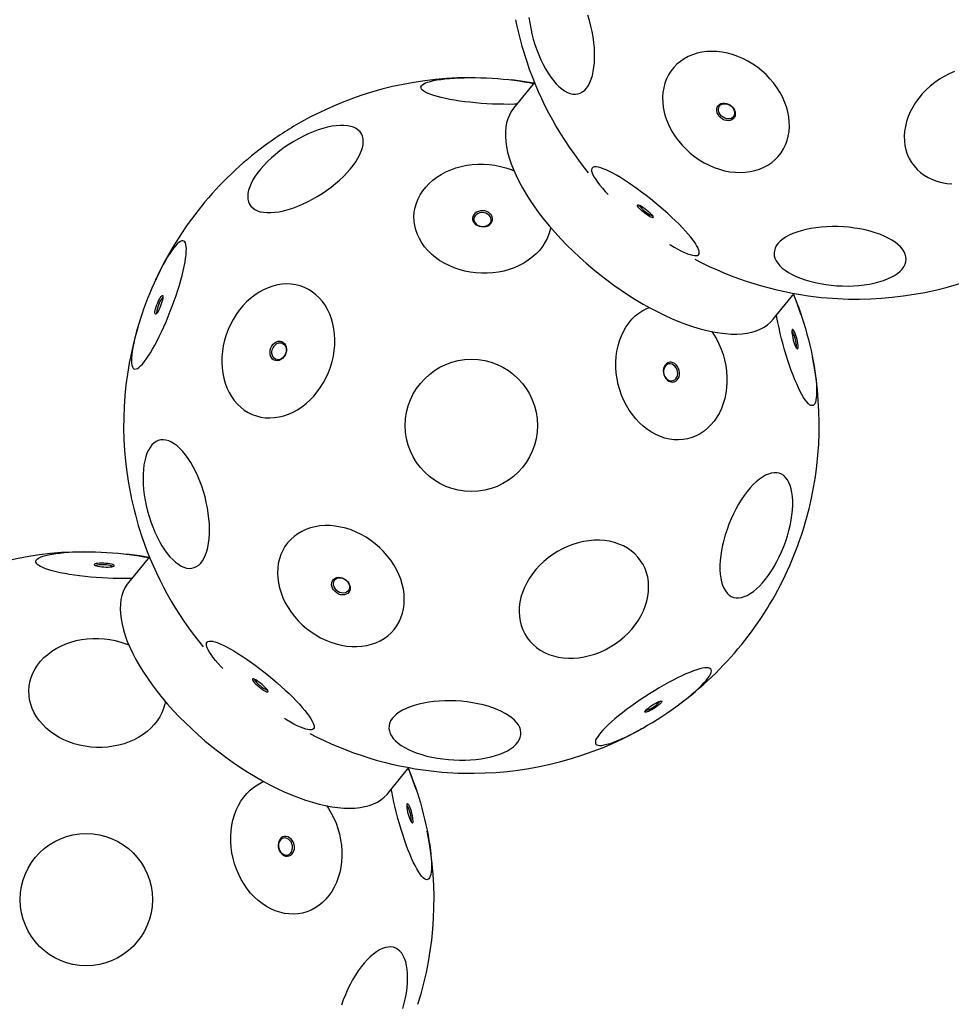
# Model space of a CAD drawing. Units: millimetres. Extents: x -3247 to 4229, y -1500 to 6018.
# Drawn here: x -298 to 398, y 565 to 1301 of the extents above; entities that cross this region are included whole.
import ezdxf

# ---------------------------------------------------------------- set-up
doc = ezdxf.new("R2010")
doc.units = ezdxf.units.MM
doc.header["$LTSCALE"] = 1000
doc.layers.add('1 EQUIPMENT', color=7, linetype='Continuous', lineweight=18)

# ---------------------------------------------------------------- blocks, each defined once
blk = doc.blocks.new('BALLDERING COSMOS')
at = {"layer": '1 EQUIPMENT', "color": 7, "linetype": 'Continuous', "lineweight": 25}
for p, q in [((86.68, 1254.04), (71.08, 1234.85)), ((265.13, 1077.22), (280.72, 1096.42)), ((-201.23, 899.62), (-216.82, 880.42)), ((-22.78, 722.79), (-7.18, 741.99))]:
    blk.add_line(p, q, dxfattribs=at)
at = {"layer": '1 EQUIPMENT', "color": 7, "linetype": 'Continuous', "lineweight": 25, "flags": 128}
for points in [[(82.58, 1302.78), (83.14, 1298.74), (83.86, 1294.67), (84.75, 1290.59), (85.8, 1286.53), (87, 1282.52), (88.34, 1278.58), (89.82, 1274.76), (91.42, 1271.07), (93.12, 1267.54), (94.93, 1264.2), (96.83, 1261.06), (98.79, 1258.16), (100.82, 1255.52), (102.88, 1253.15), (104.98, 1251.06), (107.09, 1249.29), (109.19, 1247.83), (111.28, 1246.7), (113.34, 1245.9), (115.35, 1245.45), (117.3, 1245.35), (119.17, 1245.59), (120.96, 1246.17), (122.64, 1247.1), (124.21, 1248.36), (125.65, 1249.95), (126.96, 1251.84), (128.12, 1254.04), (129.13, 1256.52), (129.98, 1259.27), (130.66, 1262.26), (131.17, 1265.48), (131.51, 1268.9), (131.66, 1272.5), (131.64, 1276.24), (131.44, 1280.12), (131.06, 1284.08), (130.51, 1288.12), (129.78, 1292.19), (128.89, 1296.27), (127.85, 1300.33), (126.65, 1304.34)], [(251.52, 1188.25), (254.92, 1189.33), (258.16, 1190.7), (261.2, 1192.35), (264.03, 1194.27), (266.63, 1196.45), (268.98, 1198.88), (271.06, 1201.53), (272.85, 1204.39), (274.36, 1207.44), (275.56, 1210.66), (276.45, 1214.02), (277.02, 1217.51), (277.26, 1221.1), (277.19, 1224.76), (276.79, 1228.47), (276.07, 1232.21), (275.04, 1235.94), (273.69, 1239.65), (272.05, 1243.31), (270.12, 1246.89), (267.92, 1250.37), (265.45, 1253.73), (262.74, 1256.94), (259.81, 1259.97), (256.67, 1262.82), (253.35, 1265.46), (249.87, 1267.87), (246.26, 1270.03), (242.53, 1271.94), (238.71, 1273.57), (234.84, 1274.92), (230.93, 1275.98), (227.01, 1276.73), (223.12, 1277.18), (219.27, 1277.33), (215.49, 1277.16), (211.81, 1276.69), (208.25, 1275.91), (204.84, 1274.84), (201.61, 1273.47), (198.56, 1271.82), (195.73, 1269.89), (193.14, 1267.71), (190.79, 1265.29), (188.71, 1262.63), (186.91, 1259.77), (185.41, 1256.72), (184.21, 1253.51), (183.32, 1250.14), (182.75, 1246.65), (182.5, 1243.07), (182.58, 1239.41), (182.98, 1235.69), (183.7, 1231.96), (184.73, 1228.22), (186.07, 1224.51), (187.72, 1220.85), (189.65, 1217.27), (191.85, 1213.79), (194.32, 1210.44), (197.03, 1207.23), (199.96, 1204.19), (203.09, 1201.34), (206.41, 1198.71), (209.89, 1196.3), (213.51, 1194.13), (217.24, 1192.23), (221.05, 1190.6), (224.93, 1189.25), (228.84, 1188.19), (232.75, 1187.43), (236.65, 1186.98), (240.5, 1186.84), (244.28, 1187), (247.96, 1187.47), (251.52, 1188.25)], [(389.37, 1256.51), (385.89, 1254.09), (382.58, 1251.45), (379.48, 1248.62), (376.59, 1245.6), (373.94, 1242.43), (371.54, 1239.12), (369.42, 1235.69), (367.59, 1232.17), (366.06, 1228.58), (364.83, 1224.96), (363.93, 1221.31), (363.35, 1217.67), (363.1, 1214.06), (363.18, 1210.51), (363.6, 1207.03), (364.34, 1203.66), (365.4, 1200.42), (366.77, 1197.33), (368.46, 1194.41), (370.43, 1191.68), (372.69, 1189.16), (375.21, 1186.86), (377.98, 1184.81), (380.98, 1183.01), (384.19, 1181.48), (387.58, 1180.23), (391.14, 1179.27), (394.84, 1178.6), (398.65, 1178.23)], [(400.62, 1262.3), (396.76, 1260.63), (393, 1258.69), (389.37, 1256.51)], [(73.53, 1237.86), (71.82, 1237.82), (67.82, 1237.76), (63.72, 1237.78), (59.55, 1237.86), (55.33, 1238.01), (51.09, 1238.23), (46.87, 1238.51), (42.7, 1238.86), (38.59, 1239.27), (34.58, 1239.73), (30.69, 1240.25), (26.96, 1240.82), (23.41, 1241.44), (20.06, 1242.1), (16.93, 1242.8), (14.06, 1243.53), (11.44, 1244.3), (9.11, 1245.08), (7.09, 1245.89), (5.37, 1246.7), (3.98, 1247.53), (2.93, 1248.36), (2.22, 1249.18), (1.85, 1249.99), (1.83, 1250.79), (2.17, 1251.56), (2.85, 1252.31), (3.87, 1253.03), (5.23, 1253.72), (6.92, 1254.36), (8.92, 1254.96), (11.23, 1255.51), (13.81, 1256), (16.67, 1256.44), (19.77, 1256.82), (23.11, 1257.14), (26.64, 1257.39), (30.36, 1257.58), (34.23, 1257.7), (38.23, 1257.76), (42.33, 1257.74), (46.5, 1257.66), (50.72, 1257.51), (54.95, 1257.29), (59.17, 1257.01), (63.35, 1256.66), (67.46, 1256.25), (71.47, 1255.79), (75.35, 1255.27), (79.09, 1254.7), (82.64, 1254.08), (85.99, 1253.42), (86.15, 1253.39)], [(86.26, 1253.53), (79.66, 1254.65), (69.67, 1256.01)], [(233.05, 1225.67), (231.65, 1225.47), (230.17, 1225.58), (228.67, 1225.99), (227.23, 1226.68), (225.92, 1227.63), (224.79, 1228.79), (223.9, 1230.1), (223.29, 1231.5), (222.99, 1232.93), (223.01, 1234.32), (223.35, 1235.61), (224, 1236.73), (224.92, 1237.63), (226.07, 1238.28), (227.41, 1238.63), (228.86, 1238.68), (230.35, 1238.42), (231.83, 1237.86), (233.21, 1237.04), (234.44, 1235.98), (235.46, 1234.74), (236.21, 1233.37), (236.67, 1231.95), (236.81, 1230.53), (236.63, 1229.18), (236.13, 1227.97), (235.34, 1226.96), (234.3, 1226.18), (233.05, 1225.67)], [(233.01, 1227), (231.7, 1226.82), (230.32, 1226.95), (228.93, 1227.38), (227.62, 1228.1), (226.45, 1229.05), (225.48, 1230.19), (224.77, 1231.46), (224.36, 1232.78), (224.27, 1234.1), (224.5, 1235.33), (225.04, 1236.41), (225.86, 1237.29), (226.92, 1237.9), (228.16, 1238.23), (229.52, 1238.26), (230.91, 1237.98), (232.27, 1237.4), (233.52, 1236.56), (234.6, 1235.51), (235.44, 1234.3), (236, 1232.99), (236.26, 1231.66), (236.19, 1230.38), (235.8, 1229.21), (235.11, 1228.23), (234.17, 1227.48), (233.01, 1227)], [(71.08, 1234.85), (69.35, 1232.42), (67.89, 1229.79), (66.71, 1226.94), (65.83, 1223.89), (65.23, 1220.65), (64.92, 1217.23), (64.91, 1213.63), (65.19, 1209.87), (65.76, 1205.96), (66.62, 1201.91), (67.77, 1197.72), (69.21, 1193.42), (70.92, 1189.01), (72.91, 1184.51), (75.17, 1179.93), (77.69, 1175.28), (80.47, 1170.57), (83.5, 1165.83), (86.76, 1161.05), (90.26, 1156.27), (93.98, 1151.48), (97.91, 1146.7), (102.04, 1141.95), (106.35, 1137.24), (110.84, 1132.59), (115.49, 1128), (120.29, 1123.49), (125.23, 1119.07), (130.29, 1114.76), (135.46, 1110.56), (140.71, 1106.49), (146.05, 1102.57), (151.45, 1098.79), (156.89, 1095.18), (162.37, 1091.74), (167.86, 1088.48), (173.36, 1085.41), (178.84, 1082.55), (184.29, 1079.89), (189.69, 1077.44), (195.03, 1075.23), (200.3, 1073.23), (205.47, 1071.48), (210.54, 1069.96), (215.49, 1068.69), (220.3, 1067.67), (224.97, 1066.89), (229.47, 1066.37), (233.8, 1066.1), (237.95, 1066.09), (241.9, 1066.33), (245.63, 1066.83), (249.15, 1067.58), (252.44, 1068.58), (255.49, 1069.83), (258.29, 1071.32), (260.83, 1073.05), (263.12, 1075.02), (265.13, 1077.22)], [(-127.03, 1173.56), (-127.52, 1171.2), (-127.7, 1168.97), (-127.57, 1166.89), (-127.13, 1164.97), (-126.38, 1163.22), (-125.33, 1161.67), (-123.99, 1160.31), (-122.36, 1159.17), (-120.46, 1158.24), (-118.3, 1157.54), (-115.9, 1157.06), (-113.27, 1156.82), (-110.43, 1156.82), (-107.41, 1157.05), (-104.22, 1157.51), (-100.89, 1158.21), (-97.45, 1159.12), (-93.91, 1160.26), (-90.3, 1161.61), (-86.65, 1163.16), (-82.98, 1164.89), (-79.33, 1166.81), (-75.71, 1168.88), (-72.15, 1171.11), (-68.69, 1173.46), (-65.34, 1175.93), (-62.13, 1178.5), (-59.08, 1181.15), (-56.21, 1183.86), (-53.54, 1186.6), (-51.1, 1189.37), (-48.9, 1192.14), (-46.96, 1194.89), (-45.29, 1197.6), (-43.9, 1200.25), (-42.8, 1202.82), (-42, 1205.3), (-41.51, 1207.66), (-41.33, 1209.89), (-41.46, 1211.97), (-41.9, 1213.89), (-42.65, 1215.63), (-43.7, 1217.19), (-45.04, 1218.54), (-46.67, 1219.69), (-48.57, 1220.62), (-50.73, 1221.32), (-53.13, 1221.79), (-55.76, 1222.03), (-58.6, 1222.04), (-61.62, 1221.81), (-64.81, 1221.34), (-68.14, 1220.65), (-71.59, 1219.73), (-75.13, 1218.6), (-78.74, 1217.25), (-82.39, 1215.7), (-86.05, 1213.96), (-89.71, 1212.05), (-93.32, 1209.98), (-96.88, 1207.75), (-100.34, 1205.39), (-103.69, 1202.92), (-106.91, 1200.35), (-109.96, 1197.71), (-112.82, 1195), (-115.49, 1192.25), (-117.93, 1189.49), (-120.13, 1186.72), (-122.07, 1183.97), (-123.75, 1181.26), (-125.14, 1178.61), (-126.23, 1176.04), (-127.03, 1173.56)], [(98.68, 1145.79), (98.31, 1143.94), (97.38, 1140.67), (96.11, 1137.48), (94.51, 1134.39), (92.59, 1131.42), (90.36, 1128.6), (87.85, 1125.94), (85.06, 1123.45), (82.02, 1121.17), (78.74, 1119.09), (75.26, 1117.24), (71.58, 1115.64), (67.75, 1114.28), (63.78, 1113.18), (59.7, 1112.35), (55.54, 1111.79), (51.33, 1111.51), (47.09, 1111.5), (42.86, 1111.78), (38.66, 1112.33), (34.53, 1113.15), (30.49, 1114.24), (26.56, 1115.6), (22.79, 1117.2), (19.18, 1119.04), (15.77, 1121.11), (12.58, 1123.39), (9.63, 1125.87), (6.94, 1128.52), (4.53, 1131.35), (2.41, 1134.31), (0.61, 1137.4), (-0.87, 1140.58), (-2.01, 1143.85), (-2.82, 1147.18), (-3.28, 1150.54), (-3.39, 1153.91), (-3.15, 1157.27), (-2.56, 1160.6), (-1.63, 1163.87), (-0.36, 1167.06), (1.24, 1170.15), (3.16, 1173.11), (5.38, 1175.94), (7.9, 1178.6), (10.69, 1181.09), (13.73, 1183.37), (17, 1185.45), (20.49, 1187.29), (24.16, 1188.9), (28, 1190.26), (31.97, 1191.36), (36.05, 1192.19), (40.21, 1192.75), (44.42, 1193.03), (48.66, 1193.03), (52.89, 1192.76), (57.08, 1192.21), (61.22, 1191.38), (65.26, 1190.29), (69.18, 1188.94), (71.31, 1188.08)], [(138.14, 1189.6), (136.17, 1190.29), (134.43, 1190.76), (132.92, 1191.01), (131.67, 1191.03), (130.68, 1190.82), (129.95, 1190.39), (129.5, 1189.74), (129.32, 1188.87), (129.41, 1187.78), (129.78, 1186.49), (130.41, 1185.01), (131.32, 1183.34), (132.49, 1181.5), (133.91, 1179.49), (135.58, 1177.34), (137.47, 1175.05), (139.59, 1172.65), (141.65, 1170.42)], [(187.61, 1133.09), (188.28, 1132.68), (191.16, 1130.98), (193.9, 1129.46), (196.47, 1128.14), (198.85, 1127.02), (201.04, 1126.11), (203.01, 1125.42), (204.75, 1124.95), (206.25, 1124.7), (207.5, 1124.68), (208.5, 1124.89), (209.22, 1125.32), (209.68, 1125.97), (209.86, 1126.84), (209.77, 1127.93), (209.4, 1129.22), (208.76, 1130.7), (207.85, 1132.37), (206.69, 1134.21), (205.26, 1136.22), (203.6, 1138.37), (201.7, 1140.66), (199.58, 1143.06), (197.26, 1145.56), (194.75, 1148.15), (192.07, 1150.81), (189.23, 1153.51), (186.26, 1156.24), (183.18, 1158.99), (180, 1161.72), (176.75, 1164.43), (173.45, 1167.1), (170.13, 1169.7), (166.8, 1172.22), (163.49, 1174.64), (160.23, 1176.95), (157.02, 1179.12), (153.91, 1181.16), (150.9, 1183.03), (148.01, 1184.73), (145.28, 1186.25), (142.71, 1187.57), (140.32, 1188.69), (138.14, 1189.6), (138.14, 1189.6)], [(54.52, 1154.89), (53.62, 1155.98), (52.45, 1156.9), (51.07, 1157.6), (49.53, 1158.05), (47.92, 1158.23), (46.31, 1158.13), (44.77, 1157.76), (43.38, 1157.13), (42.19, 1156.27), (41.27, 1155.23), (40.66, 1154.05), (40.39, 1152.78), (40.47, 1151.49), (40.89, 1150.24), (41.64, 1149.08), (42.68, 1148.07), (43.97, 1147.26), (45.43, 1146.68), (47.01, 1146.36), (48.63, 1146.32), (50.22, 1146.56), (51.69, 1147.06), (52.99, 1147.81), (54.05, 1148.77), (54.82, 1149.89), (55.26, 1151.12), (55.36, 1152.4), (55.11, 1153.68), (54.52, 1154.89)], [(53.6, 1153.94), (52.75, 1154.95), (51.64, 1155.78), (50.32, 1156.39), (48.87, 1156.74), (47.36, 1156.83), (45.88, 1156.63), (44.51, 1156.16), (43.31, 1155.46), (42.36, 1154.54), (41.7, 1153.48), (41.38, 1152.31), (41.4, 1151.11), (41.77, 1149.94), (42.47, 1148.86), (43.46, 1147.94), (44.68, 1147.21), (46.07, 1146.72), (47.56, 1146.5), (49.07, 1146.56), (50.51, 1146.9), (51.8, 1147.49), (52.88, 1148.3), (53.69, 1149.3), (54.18, 1150.42), (54.34, 1151.61), (54.14, 1152.81), (53.6, 1153.94)], [(164.99, 1162.5), (165.89, 1162.08), (166.96, 1161.47), (168.15, 1160.69), (169.42, 1159.78), (170.68, 1158.78), (171.9, 1157.73), (173.01, 1156.69), (173.96, 1155.7), (174.71, 1154.82), (175.21, 1154.08), (175.46, 1153.51), (175.42, 1153.15), (175.12, 1153), (174.56, 1153.09), (173.76, 1153.39), (172.77, 1153.91), (171.63, 1154.61), (170.4, 1155.46), (169.12, 1156.43), (167.87, 1157.46), (166.7, 1158.5), (165.67, 1159.52), (164.81, 1160.46), (164.18, 1161.28), (163.81, 1161.94), (163.7, 1162.41), (163.87, 1162.66), (164.31, 1162.69), (164.99, 1162.5)], [(337.05, 1103.43), (340.73, 1104.18), (344.21, 1105.07), (347.49, 1106.1), (350.54, 1107.25), (353.33, 1108.53), (355.84, 1109.93), (358.07, 1111.42), (359.98, 1113.01), (361.57, 1114.68), (362.82, 1116.42), (363.73, 1118.21), (364.3, 1120.05), (364.5, 1121.92), (364.36, 1123.8), (363.85, 1125.69), (363, 1127.56), (361.8, 1129.41), (360.27, 1131.23), (358.41, 1132.99), (356.24, 1134.69), (353.77, 1136.31), (351.02, 1137.85), (348.02, 1139.29), (344.78, 1140.62), (341.32, 1141.83), (337.68, 1142.92), (333.87, 1143.87), (329.93, 1144.67), (325.89, 1145.33), (321.76, 1145.84), (317.59, 1146.19), (313.4, 1146.39), (309.23, 1146.42), (305.09, 1146.3), (301.03, 1146.01), (297.07, 1145.57), (293.24, 1144.97), (289.57, 1144.23), (286.08, 1143.34), (282.8, 1142.31), (279.76, 1141.15), (276.97, 1139.87), (274.45, 1138.48), (272.23, 1136.98), (270.32, 1135.39), (268.73, 1133.72), (267.47, 1131.99), (266.56, 1130.19), (266, 1128.36), (265.79, 1126.49), (265.94, 1124.61), (266.44, 1122.72), (267.29, 1120.84), (268.49, 1118.99), (270.03, 1117.18), (271.89, 1115.42), (274.06, 1113.72), (276.53, 1112.09), (279.27, 1110.55), (282.28, 1109.12), (285.52, 1107.79), (288.97, 1106.57), (292.61, 1105.49), (296.42, 1104.54), (300.36, 1103.73), (304.41, 1103.07), (308.53, 1102.56), (312.7, 1102.21), (316.89, 1102.02), (321.07, 1101.98), (325.2, 1102.11), (329.26, 1102.39), (333.22, 1102.84), (337.05, 1103.43)], [(-173.59, 1127.56), (-173.54, 1129.65), (-173.63, 1131.45), (-173.85, 1132.95), (-174.22, 1134.15), (-174.73, 1135.03), (-175.36, 1135.59), (-176.12, 1135.82), (-177.01, 1135.72), (-178.01, 1135.3), (-179.12, 1134.55), (-180.34, 1133.49), (-181.64, 1132.11), (-183.04, 1130.43), (-184.5, 1128.46), (-186.04, 1126.21), (-187.62, 1123.7), (-189.26, 1120.94), (-190.92, 1117.96), (-192.61, 1114.77), (-194.3, 1111.4), (-196, 1107.86), (-197.68, 1104.2), (-199.33, 1100.41), (-200.95, 1096.55), (-202.53, 1092.62), (-204.04, 1088.66), (-205.49, 1084.7), (-206.86, 1080.75), (-208.14, 1076.86), (-209.32, 1073.04), (-210.4, 1069.32), (-211.37, 1065.72), (-212.22, 1062.28), (-212.95, 1059.02), (-213.55, 1055.95), (-214.01, 1053.09), (-214.34, 1050.48), (-214.53, 1048.12), (-214.58, 1046.03), (-214.49, 1044.23), (-214.26, 1042.73), (-213.89, 1041.53), (-213.39, 1040.65), (-212.76, 1040.09), (-211.99, 1039.86), (-211.11, 1039.95), (-210.11, 1040.38), (-208.99, 1041.13), (-207.78, 1042.19), (-206.47, 1043.57), (-205.08, 1045.25), (-203.61, 1047.22), (-202.08, 1049.47), (-200.49, 1051.98), (-198.86, 1054.74), (-197.2, 1057.72), (-195.51, 1060.91), (-193.82, 1064.28), (-192.12, 1067.81), (-190.44, 1071.48), (-188.78, 1075.27), (-187.16, 1079.13), (-185.59, 1083.06), (-184.08, 1087.02), (-182.63, 1090.98), (-181.26, 1094.93), (-179.98, 1098.82), (-178.79, 1102.64), (-177.71, 1106.36), (-176.74, 1109.95), (-175.89, 1113.4), (-175.17, 1116.66), (-174.57, 1119.73), (-174.1, 1122.58), (-173.78, 1125.2), (-173.59, 1127.56)], [(-139.83, 1019.32), (-137.76, 1016.41), (-135.45, 1013.75), (-132.94, 1011.37), (-130.24, 1009.27), (-127.36, 1007.47), (-124.33, 1005.99), (-121.17, 1004.83), (-117.89, 1004.01), (-114.53, 1003.52), (-111.09, 1003.37), (-107.62, 1003.57), (-104.13, 1004.1), (-100.64, 1004.98), (-97.18, 1006.18), (-93.77, 1007.71), (-90.44, 1009.54), (-87.21, 1011.68), (-84.09, 1014.11), (-81.12, 1016.8), (-78.31, 1019.74), (-75.68, 1022.91), (-73.26, 1026.3), (-71.04, 1029.86), (-69.06, 1033.59), (-67.32, 1037.45), (-65.84, 1041.42), (-64.62, 1045.48), (-63.68, 1049.59), (-63.02, 1053.72), (-62.65, 1057.85), (-62.56, 1061.96), (-62.76, 1066), (-63.25, 1069.96), (-64.03, 1073.81), (-65.08, 1077.51), (-66.41, 1081.05), (-67.99, 1084.41), (-69.83, 1087.55), (-71.91, 1090.46), (-74.21, 1093.11), (-76.72, 1095.5), (-79.43, 1097.6), (-82.3, 1099.39), (-85.33, 1100.87), (-88.5, 1102.03), (-91.77, 1102.86), (-95.14, 1103.34), (-98.57, 1103.49), (-102.04, 1103.3), (-105.54, 1102.76), (-109.03, 1101.89), (-112.49, 1100.68), (-115.89, 1099.16), (-119.22, 1097.32), (-122.46, 1095.18), (-125.57, 1092.76), (-128.54, 1090.07), (-131.35, 1087.12), (-133.98, 1083.95), (-136.41, 1080.57), (-138.62, 1077), (-140.61, 1073.28), (-142.34, 1069.41), (-143.83, 1065.44), (-145.04, 1061.39), (-145.98, 1057.28), (-146.64, 1053.14), (-147.02, 1049.01), (-147.1, 1044.91), (-146.9, 1040.86), (-146.41, 1036.9), (-145.64, 1033.06), (-144.58, 1029.35), (-143.26, 1025.81), (-141.67, 1022.46), (-139.83, 1019.32)], [(-191.07, 1093.65), (-191.18, 1092.66), (-191.43, 1091.46), (-191.8, 1090.08), (-192.28, 1088.6), (-192.84, 1087.08), (-193.46, 1085.6), (-194.11, 1084.22), (-194.75, 1083.01), (-195.36, 1082.03), (-195.91, 1081.32), (-196.38, 1080.92), (-196.73, 1080.83), (-196.96, 1081.08), (-197.06, 1081.64), (-197.01, 1082.49), (-196.83, 1083.59), (-196.51, 1084.89), (-196.09, 1086.33), (-195.56, 1087.84), (-194.97, 1089.35), (-194.33, 1090.79), (-193.68, 1092.09), (-193.05, 1093.19), (-192.47, 1094.04), (-191.96, 1094.6), (-191.55, 1094.85), (-191.25, 1094.76), (-191.09, 1094.36), (-191.07, 1093.65)], [(280.19, 1095.76), (280.26, 1095.61), (281.59, 1092.47), (282.92, 1089.12), (284.25, 1085.58), (285.55, 1081.89), (286.83, 1078.06), (288.07, 1074.12), (289.26, 1070.1), (290.4, 1066.03), (291.48, 1061.93), (292.5, 1057.83), (293.43, 1053.76), (294.29, 1049.75), (295.05, 1045.83), (295.73, 1042.02), (296.31, 1038.34), (296.78, 1034.83), (297.15, 1031.5), (297.42, 1028.38), (297.57, 1025.5), (297.62, 1022.86), (297.55, 1020.5), (297.38, 1018.42), (297.09, 1016.63), (296.7, 1015.16), (296.21, 1014.01), (295.61, 1013.19), (294.92, 1012.71), (294.14, 1012.56), (293.27, 1012.75), (292.32, 1013.28), (291.29, 1014.14), (290.2, 1015.33), (289.05, 1016.84), (287.85, 1018.66), (286.6, 1020.78), (285.32, 1023.18), (284.01, 1025.85), (282.69, 1028.76), (281.35, 1031.91), (280.02, 1035.26), (278.7, 1038.79), (277.39, 1042.49), (276.11, 1046.32), (274.88, 1050.25), (273.68, 1054.27), (272.54, 1058.35), (271.46, 1062.45), (270.45, 1066.54), (269.51, 1070.61), (268.66, 1074.62), (267.89, 1078.55), (267.58, 1080.24)], [(286.13, 1080.17), (282.75, 1089.67), (280.31, 1095.9)], [(219.31, 1067.86), (220.59, 1065.95), (222.72, 1062.39), (224.61, 1058.66), (226.27, 1054.78), (227.67, 1050.78), (228.8, 1046.7), (229.67, 1042.55), (230.25, 1038.37), (230.56, 1034.18), (230.58, 1030.02), (230.32, 1025.91), (229.78, 1021.88), (228.95, 1017.95), (227.86, 1014.16), (226.5, 1010.53), (224.89, 1007.09), (223.03, 1003.85), (220.94, 1000.84), (218.63, 998.09), (216.12, 995.6), (213.42, 993.4), (210.56, 991.5), (207.55, 989.92), (204.41, 988.66), (201.17, 987.74), (197.85, 987.16), (194.47, 986.92), (191.05, 987.02), (187.61, 987.48), (184.19, 988.27), (180.8, 989.4), (177.46, 990.87), (174.21, 992.65), (171.06, 994.73), (168.03, 997.11), (165.14, 999.77), (162.42, 1002.68), (159.87, 1005.84), (157.53, 1009.21), (155.41, 1012.77), (153.51, 1016.5), (151.86, 1020.38), (150.46, 1024.37), (149.32, 1028.46), (148.46, 1032.61), (147.87, 1036.79), (147.56, 1040.97), (147.54, 1045.14), (147.8, 1049.25), (148.35, 1053.28), (149.17, 1057.2), (150.26, 1060.99), (151.62, 1064.63), (153.24, 1068.07), (155.1, 1071.31), (157.19, 1074.32), (159.5, 1077.07), (162.01, 1079.56), (164.7, 1081.76), (167.57, 1083.66), (170.57, 1085.24), (172.31, 1085.98)], [(279.12, 1068.28), (279.13, 1067.29), (279.25, 1066.07), (279.47, 1064.66), (279.79, 1063.13), (280.18, 1061.56), (280.64, 1060.03), (281.13, 1058.59), (281.64, 1057.32), (282.14, 1056.27), (282.61, 1055.51), (283.03, 1055.06), (283.38, 1054.94), (283.63, 1055.16), (283.79, 1055.7), (283.83, 1056.55), (283.77, 1057.67), (283.6, 1059), (283.32, 1060.47), (282.97, 1062.03), (282.54, 1063.59), (282.06, 1065.09), (281.56, 1066.45), (281.05, 1067.61), (280.56, 1068.52), (280.11, 1069.14), (279.73, 1069.42), (279.43, 1069.37), (279.22, 1068.99), (279.12, 1068.28)], [(-109.95, 1048.44), (-110.58, 1049.71), (-110.93, 1051.15), (-111, 1052.7), (-110.79, 1054.29), (-110.29, 1055.83), (-109.54, 1057.26), (-108.57, 1058.51), (-107.43, 1059.52), (-106.16, 1060.25), (-104.83, 1060.66), (-103.5, 1060.74), (-102.23, 1060.47), (-101.09, 1059.87), (-100.12, 1058.97), (-99.37, 1057.81), (-98.88, 1056.45), (-98.66, 1054.95), (-98.73, 1053.37), (-99.09, 1051.8), (-99.72, 1050.3), (-100.58, 1048.95), (-101.65, 1047.81), (-102.86, 1046.94), (-104.17, 1046.36), (-105.5, 1046.12), (-106.81, 1046.22), (-108.02, 1046.66), (-109.08, 1047.41), (-109.95, 1048.44)], [(-108.7, 1048.89), (-109.27, 1050.08), (-109.58, 1051.43), (-109.59, 1052.89), (-109.32, 1054.36), (-108.78, 1055.76), (-107.99, 1057.03), (-107.01, 1058.1), (-105.87, 1058.9), (-104.65, 1059.4), (-103.41, 1059.56), (-102.21, 1059.38), (-101.13, 1058.86), (-100.21, 1058.05), (-99.51, 1056.97), (-99.07, 1055.69), (-98.91, 1054.27), (-99.04, 1052.8), (-99.45, 1051.36), (-100.12, 1050.01), (-101.01, 1048.83), (-102.08, 1047.89), (-103.26, 1047.24), (-104.5, 1046.91), (-105.73, 1046.92), (-106.88, 1047.27), (-107.89, 1047.94), (-108.7, 1048.89)], [(190.27, 1044.62), (188.96, 1044.95), (187.66, 1044.94), (186.42, 1044.58), (185.31, 1043.89), (184.37, 1042.91), (183.65, 1041.67), (183.18, 1040.25), (182.99, 1038.7), (183.08, 1037.1), (183.46, 1035.53), (184.09, 1034.04), (184.96, 1032.73), (186.02, 1031.64), (187.22, 1030.82), (188.5, 1030.33), (189.82, 1030.17), (191.09, 1030.36), (192.28, 1030.89), (193.31, 1031.73), (194.14, 1032.84), (194.74, 1034.17), (195.07, 1035.67), (195.12, 1037.25), (194.89, 1038.85), (194.38, 1040.39), (193.63, 1041.8), (192.66, 1043.01), (191.52, 1043.96), (190.27, 1044.62)], [(189.52, 1043.53), (188.3, 1043.82), (187.09, 1043.77), (185.96, 1043.38), (184.96, 1042.66), (184.15, 1041.67), (183.58, 1040.44), (183.26, 1039.05), (183.23, 1037.58), (183.48, 1036.09), (184, 1034.68), (184.76, 1033.42), (185.73, 1032.37), (186.84, 1031.59), (188.03, 1031.13), (189.26, 1031.01), (190.43, 1031.23), (191.51, 1031.79), (192.42, 1032.65), (193.12, 1033.77), (193.56, 1035.08), (193.74, 1036.52), (193.63, 1038.01), (193.24, 1039.47), (192.59, 1040.82), (191.73, 1041.98), (190.68, 1042.9), (189.52, 1043.53)], [(-203.92, 974.29), (-204.67, 971.4), (-205.25, 968.27), (-205.66, 964.92), (-205.88, 961.4), (-205.93, 957.71), (-205.8, 953.88), (-205.5, 949.95), (-205.01, 945.94), (-204.36, 941.88), (-203.53, 937.8), (-202.55, 933.72), (-201.41, 929.69), (-200.12, 925.72), (-198.7, 921.85), (-197.14, 918.1), (-195.48, 914.51), (-193.71, 911.08), (-191.85, 907.86), (-189.91, 904.87), (-187.91, 902.12), (-185.85, 899.64), (-183.77, 897.44), (-181.66, 895.54), (-179.55, 893.95), (-177.46, 892.69), (-175.38, 891.76), (-173.35, 891.17), (-171.38, 890.92), (-169.47, 891.03), (-167.65, 891.48), (-165.92, 892.27), (-164.31, 893.39), (-162.81, 894.85), (-161.45, 896.62), (-160.23, 898.7), (-159.16, 901.07), (-158.24, 903.72), (-157.5, 906.61), (-156.92, 909.75), (-156.51, 913.09), (-156.28, 916.62), (-156.23, 920.31), (-156.36, 924.13), (-156.67, 928.06), (-157.16, 932.07), (-157.81, 936.13), (-158.64, 940.21), (-159.62, 944.29), (-160.76, 948.32), (-162.05, 952.29), (-163.47, 956.16), (-165.02, 959.91), (-166.69, 963.51), (-168.46, 966.93), (-170.32, 970.15), (-172.26, 973.14), (-174.26, 975.89), (-176.31, 978.38), (-178.4, 980.58), (-180.51, 982.48), (-182.61, 984.06), (-184.71, 985.33), (-186.78, 986.25), (-188.82, 986.84), (-190.79, 987.09), (-192.7, 986.98), (-194.52, 986.54), (-196.24, 985.75), (-197.86, 984.62), (-199.35, 983.16), (-200.72, 981.39), (-201.94, 979.31), (-203.01, 976.94), (-203.92, 974.29)], [(259.38, 960.48), (257.12, 959.19), (254.83, 957.59), (252.52, 955.68), (250.21, 953.49), (247.92, 951.03), (245.66, 948.31), (243.45, 945.35), (241.31, 942.18), (239.25, 938.82), (237.28, 935.29), (235.42, 931.62), (233.69, 927.83), (232.09, 923.96), (230.65, 920.02), (229.35, 916.06), (228.23, 912.09), (227.28, 908.15), (226.52, 904.25), (225.94, 900.45), (225.55, 896.75), (225.36, 893.19), (225.36, 889.78), (225.56, 886.57), (225.96, 883.56), (226.54, 880.79), (227.31, 878.26), (228.27, 876.01), (229.4, 874.04), (230.7, 872.37), (232.15, 871.01), (233.75, 869.97), (235.49, 869.26), (237.35, 868.89), (239.32, 868.85), (241.39, 869.15), (243.53, 869.79), (245.74, 870.75), (248, 872.04), (250.3, 873.64), (252.6, 875.54), (254.91, 877.74), (257.21, 880.2), (259.46, 882.92), (261.67, 885.88), (263.82, 889.05), (265.88, 892.41), (267.84, 895.94), (269.7, 899.61), (271.43, 903.4), (273.03, 907.27), (274.48, 911.2), (275.77, 915.17), (276.89, 919.14), (277.84, 923.08), (278.61, 926.97), (279.19, 930.78), (279.57, 934.48), (279.76, 938.04), (279.76, 941.44), (279.56, 944.66), (279.17, 947.66), (278.58, 950.44), (277.81, 952.96), (276.85, 955.22), (275.72, 957.19), (274.42, 958.86), (272.97, 960.22), (271.37, 961.25), (269.63, 961.96), (267.77, 962.34), (265.8, 962.37), (263.74, 962.08), (261.59, 961.44), (259.38, 960.48)], [(-32.32, 909.3), (-35.7, 911.86), (-39.22, 914.19), (-42.88, 916.27), (-46.64, 918.09), (-50.48, 919.63), (-54.37, 920.88), (-58.28, 921.84), (-62.2, 922.49), (-66.08, 922.84), (-69.91, 922.88), (-73.66, 922.62), (-77.3, 922.04), (-80.81, 921.16), (-84.16, 919.99), (-87.34, 918.52), (-90.31, 916.78), (-93.07, 914.77), (-95.58, 912.5), (-97.84, 910), (-99.83, 907.28), (-101.53, 904.35), (-102.93, 901.25), (-104.03, 897.98), (-104.81, 894.57), (-105.27, 891.04), (-105.41, 887.43), (-105.23, 883.75), (-104.72, 880.02), (-103.9, 876.29), (-102.76, 872.56), (-101.32, 868.86), (-99.58, 865.23), (-97.55, 861.68), (-95.26, 858.23), (-92.71, 854.93), (-89.93, 851.77), (-86.92, 848.8), (-83.72, 846.02), (-80.35, 843.45), (-76.82, 841.13), (-73.16, 839.05), (-69.4, 837.23), (-65.57, 835.69), (-61.68, 834.44), (-57.76, 833.48), (-53.85, 832.82), (-49.96, 832.47), (-46.14, 832.43), (-42.39, 832.7), (-38.75, 833.28), (-35.24, 834.15), (-31.88, 835.33), (-28.71, 836.79), (-25.73, 838.54), (-22.98, 840.55), (-20.46, 842.81), (-18.21, 845.31), (-16.22, 848.04), (-14.52, 850.96), (-13.11, 854.07), (-12.02, 857.34), (-11.23, 860.75), (-10.77, 864.27), (-10.63, 867.89), (-10.81, 871.57), (-11.32, 875.29), (-12.15, 879.03), (-13.28, 882.76), (-14.73, 886.46), (-16.47, 890.09), (-18.49, 893.64), (-20.78, 897.08), (-23.33, 900.39), (-26.12, 903.54), (-29.12, 906.52), (-32.32, 909.3)], [(97.39, 826.61), (100.85, 825.46), (104.45, 824.59), (108.19, 824.02), (112.03, 823.75), (115.96, 823.78), (119.93, 824.11), (123.93, 824.74), (127.93, 825.67), (131.9, 826.88), (135.81, 828.37), (139.64, 830.13), (143.36, 832.16), (146.94, 834.42), (150.37, 836.91), (153.61, 839.62), (156.65, 842.51), (159.46, 845.58), (162.02, 848.81), (164.33, 852.16), (166.35, 855.62), (168.09, 859.16), (169.52, 862.77), (170.64, 866.4), (171.43, 870.05), (171.9, 873.68), (172.04, 877.28), (171.85, 880.81), (171.33, 884.25), (170.48, 887.58), (169.31, 890.77), (167.83, 893.81), (166.05, 896.67), (163.98, 899.33), (161.63, 901.78), (159.03, 903.99), (156.18, 905.96), (153.11, 907.67), (149.83, 909.11), (146.38, 910.27), (142.78, 911.13), (139.04, 911.7), (135.19, 911.97), (131.27, 911.94), (127.3, 911.61), (123.3, 910.98), (119.3, 910.06), (115.33, 908.84), (111.42, 907.35), (107.59, 905.59), (103.87, 903.57), (100.29, 901.3), (96.86, 898.81), (93.62, 896.1), (90.58, 893.21), (87.77, 890.14), (85.2, 886.91), (82.9, 883.56), (80.87, 880.1), (79.14, 876.56), (77.71, 872.95), (76.59, 869.32), (75.8, 865.67), (75.33, 862.04), (75.19, 858.44), (75.38, 854.91), (75.9, 851.47), (76.75, 848.15), (77.91, 844.95), (79.39, 841.91), (81.18, 839.05), (83.25, 836.39), (85.59, 833.94), (88.2, 831.73), (91.05, 829.76), (94.12, 828.05), (97.39, 826.61)], [(-214.37, 883.44), (-216.09, 883.39), (-220.09, 883.34), (-224.19, 883.36), (-228.36, 883.44), (-232.58, 883.59), (-236.81, 883.81), (-241.03, 884.09), (-245.21, 884.44), (-249.32, 884.84), (-253.33, 885.31), (-257.21, 885.83), (-260.94, 886.4), (-264.5, 887.01), (-267.85, 887.68), (-270.97, 888.38), (-273.85, 889.11), (-276.46, 889.87), (-278.79, 890.66), (-280.82, 891.46), (-282.53, 892.28), (-283.92, 893.11), (-284.98, 893.93), (-285.69, 894.75), (-286.06, 895.57), (-286.07, 896.36), (-285.74, 897.14), (-285.06, 897.89), (-284.03, 898.61), (-282.67, 899.29), (-280.98, 899.94), (-278.98, 900.53), (-276.68, 901.08), (-274.09, 901.58), (-271.24, 902.02), (-268.13, 902.4), (-264.8, 902.72), (-261.26, 902.97), (-257.55, 903.16), (-253.68, 903.28), (-249.68, 903.33), (-245.58, 903.32), (-241.4, 903.23), (-237.19, 903.08), (-232.95, 902.87), (-228.73, 902.58), (-224.55, 902.24), (-220.44, 901.83), (-216.44, 901.37), (-212.55, 900.85), (-208.82, 900.28), (-205.27, 899.66), (-201.92, 899), (-201.76, 898.96)], [(-201.65, 899.1), (-208.25, 900.22), (-218.23, 901.58)], [(-228.43, 892.28), (-227.77, 892.53), (-227.43, 892.81), (-227.44, 893.11), (-227.8, 893.43), (-228.49, 893.74), (-229.49, 894.03), (-230.73, 894.29), (-232.16, 894.51), (-233.73, 894.67), (-235.35, 894.77), (-236.94, 894.8), (-238.44, 894.76), (-239.78, 894.66), (-240.88, 894.49), (-241.7, 894.27), (-242.21, 894.01), (-242.37, 893.71), (-242.18, 893.4), (-241.65, 893.09), (-240.81, 892.78), (-239.68, 892.51), (-238.34, 892.27), (-236.83, 892.08), (-235.23, 891.95), (-233.61, 891.88), (-232.05, 891.88), (-230.63, 891.96), (-229.4, 892.09), (-228.43, 892.28)], [(-54.26, 882.28), (-53.1, 881.16), (-52.17, 879.87), (-51.51, 878.48), (-51.15, 877.05), (-51.12, 875.65), (-51.41, 874.34), (-52.01, 873.19), (-52.89, 872.24), (-54.01, 871.55), (-55.31, 871.15), (-56.75, 871.05), (-58.24, 871.26), (-59.72, 871.76), (-61.13, 872.55), (-62.39, 873.57), (-63.44, 874.78), (-64.24, 876.13), (-64.75, 877.55), (-64.95, 878.98), (-64.82, 880.34), (-64.37, 881.58), (-63.63, 882.63), (-62.63, 883.45), (-61.41, 884), (-60.03, 884.26), (-58.55, 884.2), (-57.06, 883.84), (-55.6, 883.19), (-54.26, 882.28)], [(-54.38, 882.14), (-53.31, 881.09), (-52.46, 879.87), (-51.9, 878.57), (-51.65, 877.24), (-51.72, 875.95), (-52.11, 874.79), (-52.79, 873.81), (-53.74, 873.05), (-54.9, 872.58), (-56.2, 872.4), (-57.59, 872.53), (-58.97, 872.96), (-60.29, 873.67), (-61.46, 874.62), (-62.43, 875.76), (-63.13, 877.03), (-63.54, 878.36), (-63.64, 879.67), (-63.41, 880.91), (-62.87, 881.99), (-62.04, 882.86), (-60.98, 883.48), (-59.74, 883.81), (-58.39, 883.84), (-56.99, 883.55), (-55.63, 882.98), (-54.38, 882.14)], [(-216.82, 880.42), (-217.9, 879), (-219.47, 876.44), (-220.76, 873.68), (-221.76, 870.71), (-222.47, 867.55), (-222.9, 864.2), (-223.03, 860.67), (-222.86, 856.97), (-222.41, 853.12), (-221.66, 849.12), (-220.63, 844.99), (-219.31, 840.73), (-217.71, 836.36), (-215.83, 831.9), (-213.67, 827.35), (-211.26, 822.72), (-208.58, 818.04), (-205.65, 813.31), (-202.48, 808.54), (-199.07, 803.76), (-195.44, 798.97), (-191.59, 794.19), (-187.54, 789.42), (-183.3, 784.7)], [(-189.22, 791.37), (-189.6, 789.52), (-190.53, 786.25), (-191.8, 783.06), (-193.4, 779.97), (-195.32, 777), (-197.54, 774.17), (-200.06, 771.51), (-202.85, 769.03), (-205.89, 766.74), (-209.16, 764.67), (-212.65, 762.82), (-216.32, 761.21), (-220.16, 759.85), (-224.13, 758.76), (-228.21, 757.92), (-232.37, 757.36), (-236.58, 757.08), (-240.82, 757.08), (-245.05, 757.35), (-249.24, 757.9), (-253.38, 758.73), (-257.42, 759.82), (-261.34, 761.17), (-265.12, 762.77), (-268.73, 764.61), (-272.14, 766.68), (-275.33, 768.96), (-278.28, 771.44), (-280.97, 774.1), (-283.38, 776.92), (-285.49, 779.89), (-287.29, 782.97), (-288.77, 786.16), (-289.92, 789.43), (-290.73, 792.75), (-291.19, 796.11), (-291.3, 799.49), (-291.06, 802.85), (-290.47, 806.17), (-289.54, 809.44), (-288.27, 812.63), (-286.66, 815.72), (-284.75, 818.69), (-282.52, 821.51), (-280.01, 824.18), (-277.22, 826.66), (-274.18, 828.95), (-270.9, 831.02), (-267.42, 832.87), (-263.74, 834.48), (-259.91, 835.84), (-255.94, 836.93), (-251.86, 837.77), (-247.7, 838.32), (-243.49, 838.61), (-239.25, 838.61), (-235.02, 838.34), (-230.82, 837.78), (-226.69, 836.96), (-222.65, 835.87), (-218.72, 834.52), (-216.59, 833.65)], [(-146.25, 816), (-147.56, 817.4), (-149.75, 819.84), (-151.72, 822.17), (-153.47, 824.37), (-154.97, 826.42), (-156.22, 828.32), (-157.22, 830.05), (-157.95, 831.6), (-158.41, 832.95), (-158.59, 834.11), (-158.5, 835.05), (-158.13, 835.78), (-157.5, 836.28), (-156.59, 836.56), (-155.43, 836.62), (-154.01, 836.45), (-152.34, 836.05), (-150.45, 835.43), (-148.33, 834.59), (-146.01, 833.54), (-143.5, 832.29), (-140.82, 830.83), (-137.99, 829.19), (-135.02, 827.38), (-131.93, 825.39), (-128.76, 823.26), (-125.51, 821), (-122.21, 818.61), (-118.89, 816.12), (-115.56, 813.55), (-112.25, 810.9), (-108.98, 808.2), (-105.78, 805.48), (-102.66, 802.73), (-99.65, 799.99), (-96.77, 797.28), (-94.03, 794.61), (-91.46, 791.99), (-89.07, 789.46), (-86.89, 787.02), (-84.91, 784.69), (-83.17, 782.5), (-81.67, 780.44), (-80.41, 778.54), (-79.42, 776.81), (-78.69, 775.27), (-78.23, 773.91), (-78.05, 772.76), (-78.14, 771.81), (-78.5, 771.09), (-79.14, 770.58), (-80.04, 770.3), (-81.21, 770.24), (-82.63, 770.41), (-84.29, 770.81), (-86.19, 771.43), (-88.3, 772.27), (-90.62, 773.32), (-93.13, 774.58), (-95.81, 776.03), (-98.65, 777.67), (-100.29, 778.66)], [(210.26, 815.76), (207.99, 815.09), (205.49, 814.23), (202.8, 813.19), (199.92, 811.98), (196.87, 810.6), (193.67, 809.06), (190.36, 807.37), (186.94, 805.55), (183.44, 803.61), (179.89, 801.56), (176.31, 799.41), (172.73, 797.18), (169.16, 794.89), (165.64, 792.54), (162.19, 790.16), (158.83, 787.77), (155.58, 785.37), (152.47, 782.99), (149.51, 780.64), (146.74, 778.33), (144.16, 776.09), (141.8, 773.93), (139.67, 771.86), (137.78, 769.9), (136.15, 768.06), (134.79, 766.36), (133.71, 764.79), (132.91, 763.39), (132.41, 762.15), (132.2, 761.08), (132.29, 760.19), (132.67, 759.49), (133.35, 758.99), (134.31, 758.67), (135.56, 758.56), (137.08, 758.64), (138.86, 758.92), (140.89, 759.4), (143.16, 760.07), (145.66, 760.93), (148.35, 761.97), (151.24, 763.18), (154.28, 764.56), (157.48, 766.1), (160.8, 767.78), (164.21, 769.6), (167.71, 771.55), (171.26, 773.6), (174.84, 775.75), (178.42, 777.98), (181.99, 780.27), (185.51, 782.61), (188.96, 784.99), (192.33, 787.39), (195.57, 789.79), (198.68, 792.17), (201.64, 794.52), (204.41, 796.82), (206.99, 799.06), (209.35, 801.22), (211.49, 803.29), (213.37, 805.25), (215, 807.09), (216.36, 808.8), (217.44, 810.36), (218.24, 811.77), (218.74, 813.01), (218.95, 814.08), (218.86, 814.96), (218.48, 815.66), (217.8, 816.17), (216.84, 816.48), (215.59, 816.6), (214.07, 816.51), (212.29, 816.23), (210.26, 815.76)], [(-119.21, 802.34), (-117.93, 801.35), (-116.68, 800.45), (-115.5, 799.7), (-114.46, 799.12), (-113.59, 798.74), (-112.95, 798.58), (-112.55, 798.65), (-112.43, 798.94), (-112.58, 799.44), (-113, 800.13), (-113.67, 800.97), (-114.56, 801.93), (-115.62, 802.96), (-116.81, 804.01), (-118.07, 805.03), (-119.34, 805.98), (-120.56, 806.81), (-121.68, 807.48), (-122.64, 807.96), (-123.4, 808.23), (-123.92, 808.27), (-124.18, 808.09), (-124.16, 807.7), (-123.88, 807.1), (-123.33, 806.33), (-122.55, 805.42), (-121.57, 804.43), (-120.44, 803.38), (-119.21, 802.34)], [(-11.98, 784.9), (-14.38, 783.47), (-16.48, 781.93), (-18.26, 780.31), (-19.72, 778.61), (-20.84, 776.85), (-21.61, 775.04), (-22.03, 773.19), (-22.1, 771.31), (-21.81, 769.43), (-21.17, 767.54), (-20.17, 765.68), (-18.84, 763.84), (-17.17, 762.04), (-15.19, 760.3), (-12.9, 758.63), (-10.32, 757.04), (-7.46, 755.54), (-4.36, 754.15), (-1.03, 752.86), (2.5, 751.7), (6.21, 750.67), (10.07, 749.78), (14.06, 749.03), (18.14, 748.43), (22.29, 747.98), (26.47, 747.69), (30.66, 747.56), (34.82, 747.59), (38.93, 747.78), (42.95, 748.13), (46.87, 748.63), (50.64, 749.29), (54.24, 750.09), (57.64, 751.04), (60.83, 752.12), (63.78, 753.33), (66.46, 754.65), (68.86, 756.09), (70.96, 757.62), (72.75, 759.25), (74.2, 760.94), (75.32, 762.71), (76.09, 764.52), (76.52, 766.37), (76.58, 768.24), (76.29, 770.13), (75.65, 772.01), (74.66, 773.88), (73.32, 775.72), (71.66, 777.51), (69.67, 779.25), (67.38, 780.92), (64.8, 782.51), (61.95, 784.01), (58.84, 785.41), (55.52, 786.69), (51.98, 787.86), (48.27, 788.89), (44.41, 789.78), (40.42, 790.53), (36.34, 791.13), (32.19, 791.58), (28.01, 791.87), (23.82, 792), (19.66, 791.97), (15.55, 791.78), (11.53, 791.43), (7.62, 790.93), (3.85, 790.27), (0.24, 789.47), (-3.16, 788.52), (-6.35, 787.44), (-9.3, 786.23), (-11.98, 784.9)], [(180.65, 791.7), (181.35, 791.82), (181.78, 791.74), (181.92, 791.47), (181.76, 791.02), (181.32, 790.4), (180.6, 789.66), (179.65, 788.81), (178.52, 787.91), (177.24, 787), (175.88, 786.11), (174.51, 785.29), (173.2, 784.57), (171.99, 784), (170.95, 783.59), (170.12, 783.37), (169.55, 783.35), (169.27, 783.53), (169.27, 783.89), (169.58, 784.43), (170.16, 785.11), (171, 785.91), (172.05, 786.79), (173.26, 787.7), (174.58, 788.61), (175.95, 789.47), (177.31, 790.24), (178.58, 790.89), (179.71, 791.38), (180.65, 791.7)], [(-183.3, 784.7), (-178.88, 780.02), (-174.29, 775.4), (-169.55, 770.86), (-164.66, 766.4), (-159.65, 762.04), (-154.53, 757.8), (-149.31, 753.68), (-144, 749.7), (-138.62, 745.86), (-133.2, 742.18), (-127.73, 738.67), (-122.24, 735.34), (-116.74, 732.19), (-111.26, 729.24), (-105.79, 726.5), (-100.37, 723.97), (-95, 721.66), (-89.7, 719.58), (-84.49, 717.73), (-79.38, 716.12), (-74.38, 714.75), (-69.51, 713.62), (-64.79, 712.75), (-60.21, 712.12), (-55.81, 711.76), (-51.59, 711.64), (-47.57, 711.78), (-43.74, 712.18), (-40.14, 712.83), (-36.75, 713.73), (-33.61, 714.88), (-30.71, 716.27), (-28.06, 717.91), (-25.67, 719.78), (-23.55, 721.89), (-22.78, 722.79)], [(-7.71, 741.34), (-7.65, 741.19), (-6.32, 738.05), (-4.98, 734.69), (-3.66, 731.16), (-2.36, 727.47), (-1.08, 723.64), (0.16, 719.7), (1.36, 715.68), (2.5, 711.61), (3.58, 707.51), (4.59, 703.41), (5.53, 699.34), (6.38, 695.33), (7.15, 691.41), (7.82, 687.59), (8.4, 683.92), (8.88, 680.4), (9.25, 677.08), (9.51, 673.96), (9.67, 671.07), (9.71, 668.44), (9.65, 666.07), (9.47, 663.99), (9.19, 662.21), (8.8, 660.74), (8.3, 659.59), (7.71, 658.77), (7.02, 658.28), (6.23, 658.13), (5.36, 658.32), (4.41, 658.85), (3.39, 659.71), (2.3, 660.91), (1.14, 662.42), (-0.06, 664.24), (-1.31, 666.36), (-2.59, 668.76), (-3.9, 671.42), (-5.22, 674.34), (-6.55, 677.48), (-7.89, 680.83), (-9.21, 684.37), (-10.51, 688.06), (-11.79, 691.89), (-13.03, 695.83), (-14.23, 699.85), (-15.37, 703.92), (-16.45, 708.02), (-17.46, 712.12), (-18.4, 716.19), (-19.25, 720.2), (-20.02, 724.12), (-20.33, 725.81)], [(-1.77, 725.75), (-5.15, 735.24), (-7.6, 741.48)], [(-68.6, 713.44), (-67.32, 711.53), (-65.19, 707.96), (-63.29, 704.23), (-61.64, 700.35), (-60.24, 696.36), (-59.1, 692.28), (-58.24, 688.13), (-57.65, 683.95), (-57.35, 679.76), (-57.33, 675.6), (-57.59, 671.49), (-58.13, 667.45), (-58.95, 663.53), (-60.05, 659.74), (-61.4, 656.11), (-63.02, 652.66), (-64.88, 649.43), (-66.97, 646.42), (-69.28, 643.66), (-71.79, 641.18), (-74.49, 638.98), (-77.35, 637.08), (-80.36, 635.5), (-83.49, 634.24), (-86.73, 633.31), (-90.06, 632.73), (-93.44, 632.49), (-96.86, 632.6), (-100.29, 633.05), (-103.72, 633.85), (-107.11, 634.98), (-110.44, 636.44), (-113.7, 638.22), (-116.85, 640.31), (-119.88, 642.69), (-122.77, 645.34), (-125.49, 648.26), (-128.03, 651.41), (-130.37, 654.78), (-132.5, 658.35), (-134.4, 662.08), (-136.05, 665.96), (-137.45, 669.95), (-138.59, 674.03), (-139.45, 678.18), (-140.04, 682.36), (-140.34, 686.55), (-140.36, 690.71), (-140.1, 694.82), (-139.56, 698.86), (-138.74, 702.78), (-137.64, 706.57), (-136.29, 710.2), (-134.67, 713.65), (-132.81, 716.88), (-130.72, 719.89), (-128.41, 722.65), (-125.9, 725.13), (-123.2, 727.33), (-120.34, 729.23), (-117.33, 730.81), (-115.59, 731.56)], [(-8.79, 713.86), (-8.78, 712.87), (-8.66, 711.64), (-8.44, 710.23), (-8.12, 708.71), (-7.72, 707.14), (-7.27, 705.6), (-6.77, 704.16), (-6.26, 702.89), (-5.76, 701.85), (-5.29, 701.09), (-4.87, 700.63), (-4.53, 700.51), (-4.27, 700.73), (-4.12, 701.28), (-4.07, 702.13), (-4.14, 703.25), (-4.31, 704.57), (-4.58, 706.05), (-4.94, 707.6), (-5.37, 709.17), (-5.85, 710.66), (-6.35, 712.03), (-6.86, 713.19), (-7.35, 714.1), (-7.8, 714.71), (-8.18, 715), (-8.48, 714.95), (-8.69, 714.56), (-8.79, 713.86)], [(-97.64, 690.2), (-98.94, 690.53), (-100.25, 690.51), (-101.49, 690.15), (-102.6, 689.46), (-103.54, 688.48), (-104.26, 687.25), (-104.72, 685.83), (-104.91, 684.28), (-104.82, 682.68), (-104.45, 681.1), (-103.82, 679.62), (-102.95, 678.3), (-101.89, 677.21), (-100.69, 676.4), (-99.4, 675.9), (-98.09, 675.75), (-96.81, 675.94), (-95.63, 676.46), (-94.6, 677.3), (-93.76, 678.42), (-93.17, 679.75), (-92.84, 681.24), (-92.79, 682.83), (-93.02, 684.43), (-93.53, 685.97), (-94.28, 687.37), (-95.25, 688.58), (-96.39, 689.54), (-97.64, 690.2)], [(-98.38, 689.1), (-99.6, 689.4), (-100.81, 689.35), (-101.95, 688.95), (-102.94, 688.24), (-103.75, 687.24), (-104.33, 686.02), (-104.64, 684.63), (-104.67, 683.15), (-104.42, 681.67), (-103.9, 680.26), (-103.14, 678.99), (-102.18, 677.94), (-101.07, 677.17), (-99.87, 676.7), (-98.65, 676.58), (-97.47, 676.81), (-96.4, 677.36), (-95.49, 678.22), (-94.79, 679.34), (-94.34, 680.66), (-94.17, 682.1), (-94.28, 683.59), (-94.67, 685.05), (-95.31, 686.4), (-96.18, 687.56), (-97.22, 688.48), (-98.38, 689.1)], [(-11.78, 561.94), (-10.71, 565.9), (-9.82, 569.83), (-9.11, 573.7), (-8.58, 577.48), (-8.26, 581.14), (-8.12, 584.66), (-8.18, 588.01), (-8.44, 591.16), (-8.9, 594.1), (-9.54, 596.8), (-10.37, 599.25), (-11.38, 601.42), (-12.56, 603.3), (-13.9, 604.88), (-15.4, 606.14), (-17.05, 607.08), (-18.82, 607.69), (-20.72, 607.96), (-22.72, 607.9), (-24.81, 607.5), (-26.97, 606.76), (-29.2, 605.7), (-31.47, 604.32), (-33.77, 602.62), (-36.08, 600.63), (-38.39, 598.36), (-40.67, 595.81), (-42.92, 593.02), (-45.11, 589.99), (-47.23, 586.76), (-49.26, 583.35), (-51.2, 579.78), (-53.02, 576.07), (-54.71, 572.25), (-56.26, 568.36), (-57.67, 564.41)]]:
    blk.add_lwpolyline(points, dxfattribs=at)
at = {"layer": '1 EQUIPMENT', "color": 8, "linetype": 'Continuous', "lineweight": 25, "flags": 128}
for points in [[(165.62, 1161.45), (165.27, 1162.01), (165.11, 1162.45)], [(175, 1154.41), (174.54, 1154.48), (174.3, 1154.55)], [(-191.86, 1092.73), (-191.45, 1093.23), (-191.07, 1093.52)], [(-195.66, 1081.63), (-195.74, 1082.09), (-195.74, 1082.34)], [(279.81, 1067.29), (279.45, 1067.83), (279.11, 1068.16)], [(282.39, 1055.84), (282.52, 1056.29), (282.56, 1056.58)], [(-240.52, 893.27), (-240.87, 893.16), (-241.28, 892.94)], [(-228.56, 892.25), (-228.95, 892.52), (-229.09, 892.58)], [(180.52, 791.66), (180.31, 791.24), (180.23, 791.12)], [(170.66, 784.84), (170.29, 784.75), (169.82, 784.74)], [(-8.1, 712.87), (-8.45, 713.4), (-8.79, 713.73)], [(-5.51, 701.42), (-5.38, 701.87), (-5.35, 702.16)]]:
    blk.add_lwpolyline(points, dxfattribs=at)
at = {"layer": '1 EQUIPMENT', "color": 7, "linetype": 'Continuous', "lineweight": 25}
for centre in [(39.54, 997.76), (-248.37, 643.34)]:
    blk.add_circle(centre, 49.42, dxfattribs=at)
for centre, radius, start, end in [((332.09, 1353.42), 264.8, 191.40909, 198.41564), ((327.44, 1352.18), 260, 198.48032, 219.53371), ((39.54, 997.76), 260, 90.48032, 119.34431), ((42.14, 993.74), 264.78, 119.40877, 126.4158), ((39.54, 997.76), 260, 126.48032, 155.34431), ((184.49, 1176.3), 24.01, 218.18271, 244.88665), ((327.44, 1352.18), 260, 242.29091, 263.34431), ((327.44, 1352.18), 260, 270.48032, 299.34431), ((-171.91, 1079.36), 24.01, 146.18384, 172.88543), ((327.71, 1357.03), 264.85, 263.40977, 270.41498), ((39.54, 997.76), 260, 162.48032, 191.34431), ((258.44, 1056.11), 24.12, 1.13855, 27.62289), ((39.54, 997.76), 260, 342.48032, 11.34431), ((44.2, 999), 264.81, 191.4093, 198.41539), ((39.54, 997.76), 260, 198.48032, 219.53371), ((35.01, 999.51), 264.84, 335.40952, 342.41482), ((-248.37, 643.34), 260, 90.48032, 119.34431), ((-236.16, 870.39), 23.29, 72.34352, 100.78994), ((39.54, 997.76), 260, 306.48032, 335.34431), ((163.06, 806.84), 23.28, 289.06588, 317.52745), ((39.54, 997.76), 260, 242.29091, 263.34431), ((39.54, 997.76), 260, 270.48032, 299.34431), ((39.8, 1002.57), 264.81, 263.40881, 270.41509), ((-29.47, 701.68), 24.12, 1.13826, 27.62316), ((-248.37, 643.34), 260, 342.48032, 11.34431)]:
    blk.add_arc(centre, radius, start, end, dxfattribs=at)
at = {"layer": '1 EQUIPMENT', "color": 8, "linetype": 'Continuous', "lineweight": 25}
for centre, radius, start, end in [((-110.92, 814.44), 13.5, 208.36427, 235.99088), ((-109.06, 812.94), 13.51, 225.83951, 253.45365)]:
    blk.add_arc(centre, radius, start, end, dxfattribs=at)

msp = doc.modelspace()

# ---------------------------------------------------------------- block references
at = {"layer": '1 EQUIPMENT'}
msp.add_blockref('BALLDERING COSMOS', (0, 0), dxfattribs=at)

doc.saveas('drawing.dxf')
